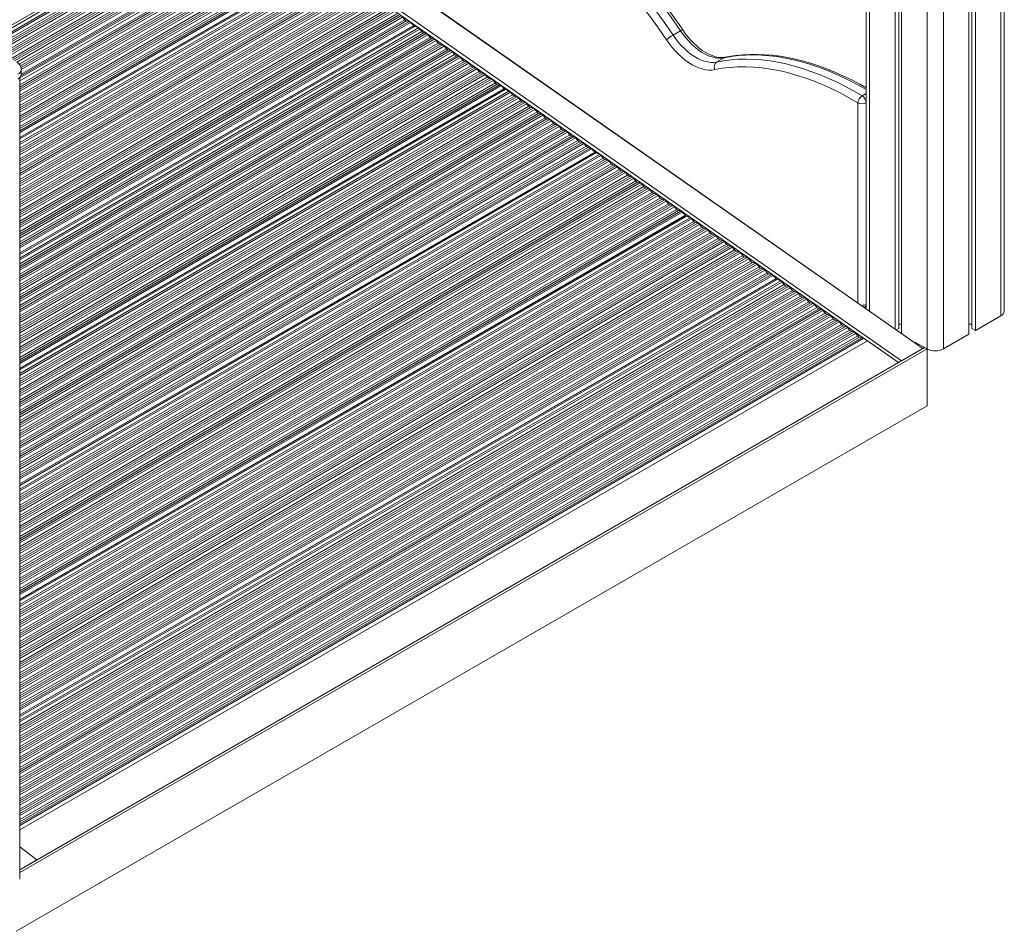
# Model space of a CAD drawing. Units: millimetres. Extents: x -2764 to 26359, y -10900 to 1482.
# Drawn here: x 12996 to 13844, y -8252 to -7466 of the extents above; entities that cross this region are included whole.
import ezdxf

# ---------------------------------------------------------------- set-up
doc = ezdxf.new("R2010")
doc.units = ezdxf.units.MM

msp = doc.modelspace()

# ---------------------------------------------------------------- linework, layer by layer
at = {"color": 7, "linetype": 'Continuous', "lineweight": 15}
for p, q in [((13725.35, -7026.61), (13725.35, -7715)), ((13844.35, -7717.71), (13844.35, -7026.61)), ((13750.2, -7041.2), (13750.2, -7732.36)), ((13819.5, -7041.2), (13819.5, -7734.45)), ((13753.48, -7043.09), (13753.48, -7732.56)), ((13755.86, -7044.47), (13755.86, -7736.32)), ((13813.84, -7044.47), (13813.84, -7737.71)), ((13816.22, -7043.09), (13816.22, -7732.56)), ((13170.87, -7328.41), (13774.24, -7749.96)), ((13774.24, -7749.96), (13171.92, -7328.34)), ((13755.86, -7760.57), (13152.49, -7339.02)), ((12963.33, -7485.76), (13179.21, -7361.14)), ((13180.19, -7363.14), (12965.56, -7487.04)), ((12965.56, -7487.04), (13178.98, -7363.44)), ((13258.25, -7417.68), (12995.82, -7569.17)), ((13327.75, -7466.43), (13325.83, -7464.19)), ((13336.31, -7472.21), (12995.82, -7668.77)), ((13331.34, -7468.05), (13329.27, -7467.5)), ((13335.4, -7471.49), (13332.56, -7468.78)), ((13335.46, -7472.7), (13335.54, -7471.83)), ((13339.41, -7473.57), (13336.44, -7472.22)), ((13342.52, -7476.75), (13340.6, -7474.51)), ((13346.11, -7478.36), (13344.04, -7477.81)), ((13349.55, -7481.66), (13347.63, -7479.43)), ((13353.14, -7483.28), (13351.07, -7482.73)), ((13558.88, -7479.71), (13565.24, -7476.04)), ((13356.58, -7486.58), (13354.67, -7484.34)), ((13360.18, -7488.19), (13358.1, -7487.64)), ((13363.61, -7491.49), (13361.7, -7489.25)), ((13367.21, -7493.1), (13365.13, -7492.55)), ((13370.64, -7496.4), (13368.73, -7494.17)), ((13374.24, -7498.02), (13372.17, -7497.47)), ((13377.68, -7501.32), (13375.76, -7499.08)), ((13596.45, -7502.93), (13602.81, -7499.25)), ((12997.23, -7513.5), (12997.23, -7509.41)), ((13381.27, -7502.93), (13379.2, -7502.38)), ((13384.71, -7506.23), (13382.8, -7503.99)), ((13388.31, -7507.84), (13386.23, -7507.29)), ((13391.74, -7511.14), (13389.83, -7508.9)), ((12995.82, -8207.56), (12995.82, -7516.46)), ((13395.34, -7512.76), (13393.26, -7512.21)), ((13398.77, -7516.06), (13396.86, -7513.82)), ((13402.37, -7517.67), (13400.29, -7517.12)), ((13405.81, -7520.97), (13403.89, -7518.73)), ((13409.4, -7522.58), (13407.33, -7522.03)), ((13413.46, -7526.03), (13410.61, -7523.32)), ((13413.52, -7527.24), (13413.6, -7526.37)), ((13414.37, -7526.75), (12995.82, -7768.37)), ((13417.47, -7528.11), (13414.49, -7526.75)), ((13420.57, -7531.29), (13418.66, -7529.05)), ((13424.17, -7532.9), (13422.1, -7532.35)), ((13427.61, -7536.2), (13425.69, -7533.96)), ((13431.2, -7537.81), (13429.13, -7537.26)), ((13434.64, -7541.11), (13432.72, -7538.88)), ((13438.24, -7542.73), (13436.16, -7542.18)), ((13725.25, -7538.12), (13725.25, -7711.88)), ((13441.67, -7546.03), (13439.76, -7543.79)), ((13445.27, -7547.64), (13443.19, -7547.09)), ((13448.7, -7550.94), (13446.79, -7548.7)), ((13452.3, -7552.55), (13450.22, -7552)), ((13455.74, -7555.85), (13453.82, -7553.61)), ((13459.33, -7557.47), (13457.26, -7556.92)), ((13462.77, -7560.77), (13460.85, -7558.53)), ((13466.37, -7562.38), (13464.29, -7561.83)), ((13469.8, -7565.68), (13467.89, -7563.44)), ((13473.4, -7567.29), (13471.32, -7566.74)), ((13476.83, -7570.59), (13474.92, -7568.35)), ((13480.43, -7572.2), (13478.35, -7571.65)), ((13483.86, -7575.51), (13481.95, -7573.27)), ((13487.46, -7577.12), (13485.39, -7576.57)), ((13492.43, -7581.29), (12995.82, -7867.97)), ((13491.52, -7580.56), (13488.67, -7577.85)), ((13491.58, -7581.77), (13491.66, -7580.91)), ((13495.53, -7582.64), (13492.55, -7581.29)), ((13498.63, -7585.82), (13496.72, -7583.59)), ((13502.23, -7587.44), (13500.15, -7586.89)), ((13505.67, -7590.74), (13503.75, -7588.5)), ((13509.26, -7592.35), (13507.19, -7591.8)), ((13512.7, -7595.65), (13510.78, -7593.41)), ((13516.29, -7597.26), (13514.22, -7596.71)), ((13519.73, -7600.56), (13517.82, -7598.33)), ((13523.33, -7602.18), (13521.25, -7601.63)), ((13526.76, -7605.48), (13524.85, -7603.24)), ((13530.36, -7607.09), (13528.28, -7606.54)), ((13533.79, -7610.39), (13531.88, -7608.15)), ((13537.39, -7612), (13535.32, -7611.45)), ((13540.83, -7615.3), (13538.91, -7613.06)), ((13544.42, -7616.92), (13542.35, -7616.36)), ((13547.86, -7620.22), (13545.95, -7617.98)), ((13551.46, -7621.83), (13549.38, -7621.28)), ((13554.89, -7625.13), (13552.98, -7622.89)), ((13558.49, -7626.74), (13556.41, -7626.19)), ((13561.92, -7630.04), (13560.01, -7627.8)), ((13570.48, -7635.82), (12995.82, -7967.57)), ((13565.52, -7631.65), (13563.44, -7631.1)), ((13569.58, -7635.1), (13566.73, -7632.39)), ((13569.64, -7636.31), (13569.72, -7635.44)), ((13573.59, -7637.18), (13570.61, -7635.83)), ((13576.69, -7640.36), (13574.78, -7638.12)), ((13580.29, -7641.97), (13578.21, -7641.42)), ((13583.72, -7645.27), (13581.81, -7643.04)), ((13587.32, -7646.89), (13585.25, -7646.34)), ((13590.76, -7650.19), (13588.84, -7647.95)), ((13594.35, -7651.8), (13592.28, -7651.25)), ((13597.79, -7655.1), (13595.87, -7652.86)), ((13601.39, -7656.71), (13599.31, -7656.16)), ((13604.82, -7660.01), (13602.91, -7657.77)), ((13608.42, -7661.63), (13606.34, -7661.07)), ((13611.85, -7664.93), (13609.94, -7662.69)), ((13615.45, -7666.54), (13613.37, -7665.99)), ((13618.89, -7669.84), (13616.97, -7667.6)), ((13622.48, -7671.45), (13620.41, -7670.9)), ((13625.92, -7674.75), (13624, -7672.51)), ((13629.52, -7676.36), (13627.44, -7675.81)), ((13632.95, -7679.66), (13631.04, -7677.43)), ((13636.55, -7681.28), (13634.47, -7680.73)), ((13639.98, -7684.58), (13638.07, -7682.34)), ((13643.58, -7686.19), (13641.5, -7685.64)), ((13647.63, -7689.64), (13644.79, -7686.93)), ((13648.54, -7690.36), (12995.82, -8067.17)), ((13647.7, -7690.85), (13647.78, -7689.98)), ((13651.65, -7691.71), (13648.67, -7690.36)), ((13654.75, -7694.9), (13652.84, -7692.66)), ((13658.35, -7696.51), (13656.27, -7695.96)), ((13661.78, -7699.81), (13659.87, -7697.57)), ((13665.38, -7701.42), (13663.3, -7700.87)), ((13668.82, -7704.72), (13666.9, -7702.48)), ((13672.41, -7706.34), (13670.34, -7705.79)), ((13675.85, -7709.64), (13673.93, -7707.4)), ((13679.44, -7711.25), (13677.37, -7710.7)), ((13682.88, -7714.55), (13680.97, -7712.31)), ((13686.48, -7716.16), (13684.4, -7715.61)), ((13689.91, -7719.46), (13688, -7717.22)), ((13693.51, -7721.07), (13691.43, -7720.52)), ((13724.21, -7714.17), (13725.35, -7713.51)), ((13696.94, -7724.38), (13695.03, -7722.14)), ((13700.54, -7725.99), (13698.47, -7725.44)), ((13703.98, -7729.29), (13702.06, -7727.05)), ((13753.48, -7729.09), (13755.86, -7729.09)), ((13813.84, -7729.09), (13816.22, -7729.09)), ((13819.5, -7734.45), (13841.42, -7721.79)), ((13707.57, -7730.9), (13705.5, -7730.35)), ((13711.01, -7734.2), (13709.1, -7731.96)), ((13714.61, -7735.81), (13712.53, -7735.26)), ((13718.04, -7739.11), (13716.13, -7736.88)), ((13751.83, -7733.51), (13753.48, -7732.56)), ((13791.92, -7750.37), (13813.84, -7737.71)), ((13816.22, -7732.56), (13819.5, -7734.45)), ((12995.82, -8165.08), (13726.32, -7743.38)), ((13721.64, -7740.73), (13719.56, -7740.18)), ((13726.32, -7743.38), (13722.85, -7741.46)), ((13753.16, -7762.13), (13726.32, -7743.38)), ((13767.36, -7744.35), (13777.78, -7750.37)), ((13775.66, -7749.14), (12995.82, -8199.33)), ((13777.78, -7750.37), (12995.82, -8201.78)), ((13755.86, -7760.57), (13774.24, -7749.96)), ((13777.78, -7750.37), (13775.66, -7749.14)), ((13777.78, -7799.36), (13777.78, -7750.37)), ((12992.89, -8252.47), (13777.78, -7799.36)), ((13010.57, -8190.82), (12995.82, -8179.72)), ((13010.57, -8190.82), (12995.82, -8199.33))]:
    msp.add_line(p, q, dxfattribs=at)
at = {"color": 8, "linetype": 'Continuous', "lineweight": 15}
for p, q in [((13728.28, -7028.55), (13728.28, -7717.05)), ((13841.42, -7028.55), (13841.42, -7721.79)), ((13777.78, -7057.12), (13777.78, -7750.37)), ((13791.92, -7057.12), (13791.92, -7750.37)), ((13151.08, -7341.48), (13753.16, -7762.13)), ((12965.56, -7487.04), (13180.32, -7363.14)), ((12968.28, -7488.62), (13183.29, -7364.5)), ((12969.7, -7489.43), (13184.48, -7365.44)), ((12972.59, -7491.1), (13186.4, -7367.68)), ((12974.27, -7492.08), (13187.92, -7368.74)), ((12975.79, -7492.95), (13189.99, -7369.29)), ((12977.47, -7493.92), (13191.52, -7370.35)), ((12980.36, -7495.59), (13193.43, -7372.59)), ((12982.04, -7496.56), (13194.95, -7373.65)), ((12983.56, -7497.44), (13197.03, -7374.2)), ((12985.24, -7498.41), (13198.55, -7375.27)), ((12988.13, -7500.08), (13200.46, -7377.5)), ((12989.81, -7501.05), (13201.98, -7378.57)), ((12991.33, -7501.92), (13204.06, -7379.12)), ((12993.27, -7503.04), (13205.58, -7380.18)), ((12995.44, -7504.83), (13207.49, -7382.42)), ((12995.82, -7516.46), (13218.12, -7388.94)), ((12995.82, -7519.22), (13219.64, -7390.01)), ((12996.42, -7506.21), (13209.02, -7383.48)), ((12996.94, -7514.88), (13216.05, -7388.39)), ((12996.98, -7507.63), (13211.09, -7384.03)), ((12997.23, -7509.41), (13212.61, -7385.09)), ((12997.23, -7513.5), (13214.53, -7387.33)), ((12995.82, -7522.56), (13221.56, -7392.24)), ((12995.82, -7524.5), (13223.08, -7393.31)), ((12995.82, -7526.25), (13225.16, -7393.86)), ((12995.82, -7528.19), (13226.68, -7394.92)), ((12995.82, -7531.53), (13228.59, -7397.16)), ((12995.82, -7533.47), (13230.11, -7398.22)), ((12995.82, -7535.22), (13232.19, -7398.77)), ((12995.82, -7537.16), (13233.71, -7399.83)), ((12995.82, -7540.51), (13235.62, -7402.07)), ((12995.82, -7542.45), (13237.14, -7403.13)), ((12995.82, -7544.19), (13239.22, -7403.68)), ((12995.82, -7546.14), (13240.74, -7404.75)), ((12995.82, -7549.48), (13242.66, -7406.98)), ((12995.82, -7551.42), (13244.18, -7408.05)), ((12995.82, -7553.17), (13246.25, -7408.6)), ((12995.82, -7555.11), (13247.77, -7409.66)), ((12995.82, -7558.45), (13249.69, -7411.9)), ((12995.82, -7560.39), (13251.21, -7412.96)), ((12995.82, -7562.14), (13253.29, -7413.51)), ((12995.82, -7563.57), (13254.5, -7414.24)), ((12995.82, -7567.93), (13257.34, -7416.95)), ((12995.82, -7567.93), (13257.49, -7417.3)), ((12995.82, -7569.17), (13258.38, -7417.68)), ((12995.82, -7572.32), (13261.35, -7419.03)), ((12995.82, -7573.95), (13262.54, -7419.98)), ((12995.82, -7577.29), (13264.46, -7422.21)), ((12995.82, -7579.23), (13265.98, -7423.28)), ((12995.82, -7580.98), (13268.05, -7423.83)), ((12995.82, -7582.92), (13269.57, -7424.89)), ((12995.82, -7586.27), (13271.49, -7427.13)), ((12995.82, -7588.21), (13273.01, -7428.19)), ((12995.82, -7589.96), (13275.09, -7428.74)), ((12995.82, -7591.9), (13276.61, -7429.8)), ((12995.82, -7595.24), (13278.52, -7432.04)), ((12995.82, -7597.18), (13280.04, -7433.1)), ((12995.82, -7598.93), (13282.12, -7433.65)), ((12995.82, -7600.87), (13283.64, -7434.72)), ((12995.82, -7604.21), (13285.55, -7436.95)), ((12995.82, -7606.15), (13287.07, -7438.02)), ((12995.82, -7607.9), (13289.15, -7438.57)), ((12995.82, -7609.84), (13290.67, -7439.63)), ((12995.82, -7613.19), (13292.59, -7441.87)), ((12995.82, -7615.13), (13294.11, -7442.93)), ((12995.82, -7616.87), (13296.18, -7443.48)), ((12995.82, -7618.82), (13297.7, -7444.54)), ((12995.82, -7622.16), (13299.62, -7446.78)), ((12995.82, -7624.1), (13301.14, -7447.84)), ((12995.82, -7625.85), (13303.22, -7448.39)), ((12995.82, -7627.79), (13304.74, -7449.46)), ((12995.82, -7631.13), (13306.65, -7451.69)), ((12995.82, -7633.07), (13308.17, -7452.76)), ((12995.82, -7634.82), (13310.25, -7453.31)), ((12995.82, -7636.76), (13311.77, -7454.37)), ((12995.82, -7640.1), (13313.68, -7456.61)), ((12995.82, -7642.04), (13315.2, -7457.67)), ((12995.82, -7643.79), (13317.28, -7458.22)), ((12995.82, -7645.73), (13318.8, -7459.28)), ((12995.82, -7649.08), (13320.71, -7461.52)), ((12995.82, -7651.02), (13322.24, -7462.58)), ((12995.82, -7652.77), (13324.31, -7463.13)), ((12995.82, -7654.71), (13325.83, -7464.19)), ((12995.82, -7658.05), (13327.75, -7466.43)), ((12995.82, -7659.99), (13329.27, -7467.5)), ((12995.82, -7661.74), (13331.34, -7468.05)), ((12995.82, -7663.17), (13332.56, -7468.78)), ((12995.82, -7667.53), (13335.4, -7471.49)), ((12995.82, -7667.53), (13335.54, -7471.83)), ((12995.82, -7668.77), (13336.44, -7472.22)), ((12995.82, -7671.92), (13339.41, -7473.57)), ((12995.82, -7673.55), (13340.6, -7474.51)), ((12995.82, -7676.89), (13342.52, -7476.75)), ((12995.82, -7678.83), (13344.04, -7477.81)), ((12995.82, -7680.58), (13346.11, -7478.36)), ((12995.82, -7682.52), (13347.63, -7479.43)), ((12995.82, -7685.87), (13349.55, -7481.66)), ((12995.82, -7687.81), (13351.07, -7482.73)), ((12995.82, -7689.56), (13353.14, -7483.28)), ((12995.82, -7691.5), (13354.67, -7484.34)), ((12995.82, -7694.84), (13356.58, -7486.58)), ((12995.82, -7696.78), (13358.1, -7487.64)), ((12995.82, -7698.53), (13360.18, -7488.19)), ((12995.82, -7700.47), (13361.7, -7489.25)), ((12995.82, -7703.81), (13363.61, -7491.49)), ((12995.82, -7705.75), (13365.13, -7492.55)), ((12995.82, -7707.5), (13367.21, -7493.1)), ((12995.82, -7709.44), (13368.73, -7494.17)), ((12995.82, -7712.78), (13370.64, -7496.4)), ((12995.82, -7714.73), (13372.17, -7497.47)), ((12995.82, -7716.47), (13374.24, -7498.02)), ((12995.82, -7718.41), (13375.76, -7499.08)), ((12995.82, -7721.76), (13377.68, -7501.32)), ((12995.82, -7723.7), (13379.2, -7502.38)), ((12995.82, -7725.45), (13381.27, -7502.93)), ((12995.82, -7727.39), (13382.8, -7503.99)), ((12995.82, -7730.73), (13384.71, -7506.23)), ((12995.82, -7732.67), (13386.23, -7507.29)), ((12995.82, -7734.42), (13388.31, -7507.84)), ((12995.82, -7736.36), (13389.83, -7508.9)), ((12995.82, -7739.7), (13391.74, -7511.14)), ((12995.82, -7741.64), (13393.26, -7512.21)), ((12995.82, -7743.39), (13395.34, -7512.76)), ((12995.82, -7745.33), (13396.86, -7513.82)), ((12995.82, -7748.68), (13398.77, -7516.06)), ((12995.82, -7750.62), (13400.29, -7517.12)), ((12995.82, -7752.37), (13402.37, -7517.67)), ((12995.82, -7754.31), (13403.89, -7518.73)), ((12995.82, -7757.65), (13405.81, -7520.97)), ((12995.82, -7759.59), (13407.33, -7522.03)), ((12995.82, -7761.34), (13409.4, -7522.58)), ((12995.82, -7762.77), (13410.61, -7523.32)), ((12995.82, -7767.13), (13413.46, -7526.03)), ((12995.82, -7767.13), (13413.6, -7526.37)), ((12995.82, -7768.37), (13414.49, -7526.75)), ((12995.82, -7771.52), (13417.47, -7528.11)), ((12995.82, -7773.15), (13418.66, -7529.05)), ((12995.82, -7776.49), (13420.57, -7531.29)), ((12995.82, -7778.43), (13422.1, -7532.35)), ((12995.82, -7780.18), (13424.17, -7532.9)), ((12995.82, -7782.12), (13425.69, -7533.96)), ((13721.77, -7532.03), (13725.35, -7529.96)), ((12995.82, -7785.46), (13427.61, -7536.2)), ((12995.82, -7787.41), (13429.13, -7537.26)), ((12995.82, -7789.15), (13431.2, -7537.81)), ((12995.82, -7791.1), (13432.72, -7538.88)), ((12995.82, -7794.44), (13434.64, -7541.11)), ((12995.82, -7796.38), (13436.16, -7542.18)), ((12995.82, -7798.13), (13438.24, -7542.73)), ((13718.18, -7709.99), (13718.18, -7538.12)), ((13725.25, -7538.12), (13725.35, -7538.05)), ((12995.82, -7800.07), (13439.76, -7543.79)), ((12995.82, -7803.41), (13441.67, -7546.03)), ((12995.82, -7805.35), (13443.19, -7547.09)), ((12995.82, -7807.1), (13445.27, -7547.64)), ((12995.82, -7809.04), (13446.79, -7548.7)), ((12995.82, -7812.38), (13448.7, -7550.94)), ((12995.82, -7814.32), (13450.22, -7552)), ((12995.82, -7816.07), (13452.3, -7552.55)), ((12995.82, -7818.01), (13453.82, -7553.61)), ((12995.82, -7821.36), (13455.74, -7555.85)), ((12995.82, -7823.3), (13457.26, -7556.92)), ((12995.82, -7825.05), (13459.33, -7557.47)), ((12995.82, -7826.99), (13460.85, -7558.53)), ((12995.82, -7830.33), (13462.77, -7560.77)), ((12995.82, -7832.27), (13464.29, -7561.83)), ((12995.82, -7834.02), (13466.37, -7562.38)), ((12995.82, -7835.96), (13467.89, -7563.44)), ((12995.82, -7839.3), (13469.8, -7565.68)), ((12995.82, -7841.24), (13471.32, -7566.74)), ((12995.82, -7842.99), (13473.4, -7567.29)), ((12995.82, -7844.93), (13474.92, -7568.35)), ((12995.82, -7848.27), (13476.83, -7570.59)), ((12995.82, -7850.22), (13478.35, -7571.65)), ((12995.82, -7851.96), (13480.43, -7572.2)), ((12995.82, -7853.91), (13481.95, -7573.27)), ((12995.82, -7857.25), (13483.86, -7575.51)), ((12995.82, -7859.19), (13485.39, -7576.57)), ((12995.82, -7860.94), (13487.46, -7577.12)), ((12995.82, -7862.37), (13488.67, -7577.85)), ((12995.82, -7866.72), (13491.52, -7580.56)), ((12995.82, -7866.72), (13491.66, -7580.91)), ((12995.82, -7867.97), (13492.55, -7581.29)), ((12995.82, -7871.12), (13495.53, -7582.64)), ((12995.82, -7872.75), (13496.72, -7583.59)), ((12995.82, -7876.09), (13498.63, -7585.82)), ((12995.82, -7878.03), (13500.15, -7586.89)), ((12995.82, -7879.78), (13502.23, -7587.44)), ((12995.82, -7881.72), (13503.75, -7588.5)), ((12995.82, -7885.06), (13505.67, -7590.74)), ((12995.82, -7887), (13507.19, -7591.8)), ((12995.82, -7888.75), (13509.26, -7592.35)), ((12995.82, -7890.69), (13510.78, -7593.41)), ((12995.82, -7894.04), (13512.7, -7595.65)), ((12995.82, -7895.98), (13514.22, -7596.71)), ((12995.82, -7897.73), (13516.29, -7597.26)), ((12995.82, -7899.67), (13517.82, -7598.33)), ((12995.82, -7903.01), (13519.73, -7600.56)), ((12995.82, -7904.95), (13521.25, -7601.63)), ((12995.82, -7906.7), (13523.33, -7602.18)), ((12995.82, -7908.64), (13524.85, -7603.24)), ((12995.82, -7911.98), (13526.76, -7605.48)), ((12995.82, -7913.92), (13528.28, -7606.54)), ((12995.82, -7915.67), (13530.36, -7607.09)), ((12995.82, -7917.61), (13531.88, -7608.15)), ((12995.82, -7920.95), (13533.79, -7610.39)), ((12995.82, -7922.9), (13535.32, -7611.45)), ((12995.82, -7924.64), (13537.39, -7612)), ((12995.82, -7926.59), (13538.91, -7613.06)), ((12995.82, -7929.93), (13540.83, -7615.3)), ((12995.82, -7931.87), (13542.35, -7616.36)), ((12995.82, -7933.62), (13544.42, -7616.92)), ((12995.82, -7935.56), (13545.95, -7617.98)), ((12995.82, -7938.9), (13547.86, -7620.22)), ((12995.82, -7940.84), (13549.38, -7621.28)), ((12995.82, -7942.59), (13551.46, -7621.83)), ((12995.82, -7944.53), (13552.98, -7622.89)), ((12995.82, -7947.87), (13554.89, -7625.13)), ((12995.82, -7949.81), (13556.41, -7626.19)), ((12995.82, -7951.56), (13558.49, -7626.74)), ((12995.82, -7953.5), (13560.01, -7627.8)), ((12995.82, -7956.85), (13561.92, -7630.04)), ((12995.82, -7958.79), (13563.44, -7631.1)), ((12995.82, -7960.54), (13565.52, -7631.65)), ((12995.82, -7961.97), (13566.73, -7632.39)), ((12995.82, -7966.32), (13569.58, -7635.1)), ((12995.82, -7966.32), (13569.72, -7635.44)), ((12995.82, -7967.57), (13570.61, -7635.83)), ((12995.82, -7970.72), (13573.59, -7637.18)), ((12995.82, -7972.35), (13574.78, -7638.12)), ((12995.82, -7975.69), (13576.69, -7640.36)), ((12995.82, -7977.63), (13578.21, -7641.42)), ((12995.82, -7979.38), (13580.29, -7641.97)), ((12995.82, -7981.32), (13581.81, -7643.04)), ((12995.82, -7984.66), (13583.72, -7645.27)), ((12995.82, -7986.6), (13585.25, -7646.34)), ((12995.82, -7988.35), (13587.32, -7646.89)), ((12995.82, -7990.29), (13588.84, -7647.95)), ((12995.82, -7993.64), (13590.76, -7650.19)), ((12995.82, -7995.58), (13592.28, -7651.25)), ((12995.82, -7997.32), (13594.35, -7651.8)), ((12995.82, -7999.27), (13595.87, -7652.86)), ((12995.82, -8002.61), (13597.79, -7655.1)), ((12995.82, -8004.55), (13599.31, -7656.16)), ((12995.82, -8006.3), (13601.39, -7656.71)), ((12995.82, -8008.24), (13602.91, -7657.77)), ((12995.82, -8011.58), (13604.82, -7660.01)), ((12995.82, -8013.52), (13606.34, -7661.07)), ((12995.82, -8015.27), (13608.42, -7661.63)), ((12995.82, -8017.21), (13609.94, -7662.69)), ((12995.82, -8020.55), (13611.85, -7664.93)), ((12995.82, -8022.49), (13613.37, -7665.99)), ((12995.82, -8024.24), (13615.45, -7666.54)), ((12995.82, -8026.18), (13616.97, -7667.6)), ((12995.82, -8029.53), (13618.89, -7669.84)), ((12995.82, -8031.47), (13620.41, -7670.9)), ((12995.82, -8033.22), (13622.48, -7671.45)), ((12995.82, -8035.16), (13624, -7672.51)), ((12995.82, -8038.5), (13625.92, -7674.75)), ((12995.82, -8040.44), (13627.44, -7675.81)), ((12995.82, -8042.19), (13629.52, -7676.36)), ((12995.82, -8044.13), (13631.04, -7677.43)), ((12995.82, -8047.47), (13632.95, -7679.66)), ((12995.82, -8049.41), (13634.47, -7680.73)), ((12995.82, -8051.16), (13636.55, -7681.28)), ((12995.82, -8053.1), (13638.07, -7682.34)), ((12995.82, -8056.45), (13639.98, -7684.58)), ((12995.82, -8058.39), (13641.5, -7685.64)), ((12995.82, -8060.13), (13643.58, -7686.19)), ((12995.82, -8061.57), (13644.79, -7686.93)), ((12995.82, -8065.92), (13647.63, -7689.64)), ((12995.82, -8065.92), (13647.78, -7689.98)), ((12995.82, -8067.17), (13648.67, -7690.36)), ((12995.82, -8070.32), (13651.65, -7691.71)), ((12995.82, -8071.95), (13652.84, -7692.66)), ((12995.82, -8075.29), (13654.75, -7694.9)), ((12995.82, -8077.23), (13656.27, -7695.96)), ((12995.82, -8078.98), (13658.35, -7696.51)), ((12995.82, -8080.92), (13659.87, -7697.57)), ((12995.82, -8084.26), (13661.78, -7699.81)), ((12995.82, -8086.2), (13663.3, -7700.87)), ((12995.82, -8087.95), (13665.38, -7701.42)), ((12995.82, -8089.89), (13666.9, -7702.48)), ((12995.82, -8093.23), (13668.82, -7704.72)), ((12995.82, -8095.18), (13670.34, -7705.79)), ((12995.82, -8096.92), (13672.41, -7706.34)), ((12995.82, -8098.86), (13673.93, -7707.4)), ((12995.82, -8102.21), (13675.85, -7709.64)), ((12995.82, -8104.15), (13677.37, -7710.7)), ((12995.82, -8105.9), (13679.44, -7711.25)), ((12995.82, -8107.84), (13680.97, -7712.31)), ((13725.25, -7711.88), (13725.35, -7711.81)), ((12995.82, -8111.18), (13682.88, -7714.55)), ((12995.82, -8113.12), (13684.4, -7715.61)), ((12995.82, -8114.87), (13686.48, -7716.16)), ((12995.82, -8116.81), (13688, -7717.22)), ((12995.82, -8120.15), (13689.91, -7719.46)), ((12995.82, -8122.09), (13691.43, -7720.52)), ((12995.82, -8123.84), (13693.51, -7721.07)), ((12995.82, -8125.78), (13695.03, -7722.14)), ((12995.82, -8129.13), (13696.94, -7724.38)), ((12995.82, -8131.07), (13698.47, -7725.44)), ((12995.82, -8132.82), (13700.54, -7725.99)), ((12995.82, -8134.76), (13702.06, -7727.05)), ((12995.82, -8138.1), (13703.98, -7729.29)), ((12995.82, -8140.04), (13705.5, -7730.35)), ((12995.82, -8141.79), (13707.57, -7730.9)), ((12995.82, -8143.73), (13709.1, -7731.96)), ((12995.82, -8147.07), (13711.01, -7734.2)), ((12995.82, -8149.01), (13712.53, -7735.26)), ((12995.82, -8150.76), (13714.61, -7735.81)), ((12995.82, -8152.7), (13716.13, -7736.88)), ((12995.82, -8156.04), (13718.04, -7739.11)), ((12995.82, -8157.99), (13719.56, -7740.18)), ((12995.82, -8159.73), (13721.64, -7740.73)), ((12995.82, -8161.17), (13722.85, -7741.46)), ((13010.57, -8190.82), (12995.82, -8179.72))]:
    msp.add_line(p, q, dxfattribs=at)
at = {"color": 7, "linetype": 'Continuous', "lineweight": 15, "flags": 128}
for points in [[(13403.92, -7330.24), (13411.86, -7334.79), (13419.79, -7339.64), (13427.71, -7344.78), (13435.62, -7350.21), (13443.49, -7355.92), (13451.33, -7361.9), (13459.12, -7368.15), (13466.85, -7374.67), (13474.53, -7381.44), (13482.13, -7388.46), (13489.66, -7395.72), (13497.1, -7403.21), (13504.44, -7410.93), (13511.68, -7418.86), (13518.82, -7427), (13525.83, -7435.34), (13532.72, -7443.87), (13539.48, -7452.58), (13546.09, -7461.47), (13552.56, -7470.51), (13558.88, -7479.71)], [(13565.24, -7476.04), (13558.93, -7466.84), (13552.46, -7457.79), (13545.84, -7448.91), (13539.08, -7440.2), (13532.2, -7431.67), (13525.18, -7423.33), (13518.05, -7415.19), (13510.81, -7407.25), (13503.46, -7399.54), (13496.02, -7392.04), (13488.5, -7384.78), (13480.89, -7377.77), (13473.22, -7370.99), (13465.48, -7364.48), (13457.69, -7358.23), (13449.85, -7352.24), (13441.98, -7346.53), (13434.08, -7341.1), (13426.15, -7335.96), (13418.22, -7331.12), (13410.28, -7326.57)], [(13567.2, -7475.19), (13564.14, -7470.68), (13558.21, -7462.21), (13552.16, -7453.88), (13545.98, -7445.69), (13539.68, -7437.65), (13533.26, -7429.77), (13526.74, -7422.05), (13520.12, -7414.5), (13513.39, -7407.14), (13506.58, -7399.95), (13499.68, -7392.96), (13492.7, -7386.17), (13485.66, -7379.59), (13478.54, -7373.21), (13471.37, -7367.05), (13464.14, -7361.11), (13456.87, -7355.41), (13449.56, -7349.93), (13442.21, -7344.69), (13434.84, -7339.7), (13427.44, -7334.96), (13420.04, -7330.46), (13412.78, -7326.32)], [(13553.16, -7483.7), (13546.93, -7474.63), (13540.56, -7465.72), (13534.04, -7456.96), (13527.38, -7448.38), (13520.59, -7439.97), (13513.68, -7431.75), (13506.65, -7423.73), (13499.51, -7415.91), (13492.28, -7408.31), (13484.94, -7400.93), (13477.53, -7393.77), (13470.03, -7386.86), (13462.47, -7380.18), (13454.85, -7373.76), (13447.17, -7367.6), (13439.45, -7361.7), (13431.69, -7356.08), (13423.9, -7350.73), (13416.09, -7345.66), (13408.28, -7340.89), (13400.45, -7336.4)], [(13603.78, -7498.88), (13602.87, -7499.04), (13600.81, -7499.18), (13598.64, -7499.06), (13596.38, -7498.67), (13594.03, -7498.03), (13591.61, -7497.12), (13589.13, -7495.96), (13586.6, -7494.54), (13584.05, -7492.88), (13581.5, -7490.97), (13578.97, -7488.83), (13576.47, -7486.48), (13574.02, -7483.92), (13571.66, -7481.18), (13569.38, -7478.27), (13567.2, -7475.19)], [(13594.9, -7509.49), (13592.37, -7509.84), (13589.71, -7509.87), (13586.95, -7509.57), (13584.11, -7508.95), (13581.2, -7508.01), (13578.25, -7506.77), (13575.28, -7505.22), (13572.3, -7503.38), (13569.34, -7501.26), (13566.43, -7498.88), (13563.57, -7496.26), (13560.8, -7493.41), (13558.12, -7490.35), (13555.57, -7487.1), (13553.16, -7483.7)], [(13558.88, -7479.71), (13561.21, -7482.99), (13563.69, -7486.1), (13566.28, -7489.02), (13568.98, -7491.71), (13571.75, -7494.17), (13574.58, -7496.37), (13577.45, -7498.29), (13580.32, -7499.91), (13583.17, -7501.23), (13585.99, -7502.23), (13588.75, -7502.9), (13591.43, -7503.24), (13594, -7503.25), (13596.45, -7502.93)], [(13602.81, -7499.25), (13600.36, -7499.58), (13597.79, -7499.57), (13595.12, -7499.23), (13592.36, -7498.55), (13589.54, -7497.55), (13586.68, -7496.24), (13583.81, -7494.61), (13580.95, -7492.69), (13578.12, -7490.5), (13575.34, -7488.04), (13572.65, -7485.34), (13570.05, -7482.43), (13567.58, -7479.32), (13565.24, -7476.04)], [(13596.45, -7502.93), (13602.62, -7501.82), (13608.93, -7501.04), (13615.37, -7500.58), (13621.92, -7500.45), (13628.59, -7500.64), (13635.36, -7501.16), (13642.23, -7502), (13649.18, -7503.16), (13656.22, -7504.64), (13663.32, -7506.44), (13670.49, -7508.56), (13677.72, -7510.99), (13684.99, -7513.74), (13692.3, -7516.79), (13699.65, -7520.15), (13707.01, -7523.81), (13714.39, -7527.77), (13721.77, -7532.03)], [(13725.35, -7525.06), (13719.92, -7522.03), (13712.91, -7518.38), (13705.9, -7515), (13698.92, -7511.89), (13691.95, -7509.06), (13685.02, -7506.5), (13678.12, -7504.23), (13671.27, -7502.24), (13664.47, -7500.53), (13657.74, -7499.12), (13651.07, -7497.99), (13644.47, -7497.15), (13637.96, -7496.61), (13631.54, -7496.36), (13625.21, -7496.4), (13618.99, -7496.74), (13612.89, -7497.36), (13606.89, -7498.28), (13603.78, -7498.88)], [(13718.18, -7538.12), (13710.49, -7533.7), (13702.81, -7529.6), (13695.14, -7525.83), (13687.5, -7522.4), (13679.89, -7519.3), (13672.33, -7516.55), (13664.83, -7514.14), (13657.39, -7512.07), (13650.02, -7510.36), (13642.74, -7509.01), (13635.55, -7508.01), (13628.46, -7507.36), (13621.49, -7507.07), (13614.64, -7507.14), (13607.92, -7507.57), (13601.33, -7508.35), (13594.9, -7509.49)]]:
    msp.add_lwpolyline(points, dxfattribs=at)
at = {"color": 8, "linetype": 'Continuous', "lineweight": 15, "flags": 128}
for points in [[(13725.35, -7526.72), (13720.75, -7524.1), (13713.37, -7520.14), (13706.01, -7516.48), (13698.67, -7513.12), (13691.36, -7510.06), (13684.08, -7507.32), (13676.86, -7504.88), (13669.69, -7502.77), (13662.58, -7500.96), (13655.55, -7499.48), (13648.59, -7498.32), (13641.72, -7497.48), (13634.95, -7496.97), (13628.29, -7496.78), (13621.73, -7496.91), (13615.29, -7497.37), (13608.99, -7498.15), (13602.81, -7499.25)], [(13603.78, -7498.88), (13603.54, -7498.94), (13602.81, -7499.25)]]:
    msp.add_lwpolyline(points, dxfattribs=at)
at = {"color": 7, "linetype": 'Continuous', "lineweight": 15}
for centre, radius, start, end in [((13330.27, -7464.44), 3.21, 218.27918, 251.84004), ((13330.49, -7470.82), 2.9, 44.64314, 72.86845), ((13335.09, -7471.82), 0.455, 358.86781, 47.11027), ((13336.37, -7472.34), 0.139, 61.13935, 115.88641), ((13337.84, -7476.78), 3.57, 39.3432, 63.88471), ((13345.04, -7474.76), 3.21, 218.27918, 251.84004), ((13345.11, -7481.42), 3.21, 38.27918, 71.84004), ((13352.07, -7479.67), 3.21, 218.27918, 251.84004), ((13352.14, -7486.33), 3.21, 38.27918, 71.84004), ((13579.44, -7515.33), 41.13, 119.99016, 129.71786), ((13359.1, -7484.59), 3.21, 218.27918, 251.84004), ((13359.18, -7491.24), 3.21, 38.27918, 71.84004), ((13366.13, -7489.5), 3.21, 218.27918, 251.84004), ((13366.21, -7496.16), 3.21, 38.27918, 71.84004), ((13373.17, -7494.41), 3.21, 218.27918, 251.84004), ((13373.24, -7501.07), 3.21, 38.27918, 71.84004), ((12989.83, -7509.6), 7.41, 1.45227, 62.33355), ((13380.2, -7499.32), 3.21, 218.27918, 251.84004), ((13380.27, -7505.98), 3.21, 38.27918, 71.84004), ((13387.23, -7504.24), 3.21, 218.27918, 251.84004), ((13387.3, -7510.9), 3.21, 38.27918, 71.84004), ((13599.52, -7507.12), 5.2, 126.26275, 207.18827), ((12992.23, -7513), 5.03, 294.37466, 354.3052), ((13394.26, -7509.15), 3.21, 218.27918, 251.84004), ((13394.34, -7515.81), 3.21, 38.27918, 71.84004), ((13401.3, -7514.06), 3.21, 218.27918, 251.84004), ((13401.37, -7520.72), 3.21, 38.27918, 71.84004), ((13408.33, -7518.98), 3.21, 218.27918, 251.84004), ((13408.55, -7525.36), 2.9, 44.64314, 72.86845), ((13413.15, -7526.36), 0.455, 358.86781, 47.11027), ((13414.43, -7526.87), 0.139, 61.13935, 115.88641), ((13415.9, -7531.32), 3.57, 39.3432, 63.88471), ((13423.1, -7529.3), 3.21, 218.27918, 251.84004), ((13423.17, -7535.95), 3.21, 38.27918, 71.84004), ((13725.95, -7538.6), 7.79, 122.49033, 176.45354), ((13717.55, -7538.47), 7.7, 2.64831, 56.82566), ((13430.13, -7534.21), 3.21, 218.27918, 251.84004), ((13430.2, -7540.87), 3.21, 38.27918, 71.84004), ((13437.16, -7539.12), 3.21, 218.27918, 251.84004), ((13437.23, -7545.78), 3.21, 38.27918, 71.84004), ((13721.71, -7531.29), 7.69, 242.60967, 297.39033), ((13444.19, -7544.04), 3.21, 218.27918, 251.84004), ((13444.27, -7550.69), 3.21, 38.27918, 71.84004), ((13451.23, -7548.95), 3.21, 218.27918, 251.84004), ((13451.3, -7555.61), 3.21, 38.27918, 71.84004), ((13458.26, -7553.86), 3.21, 218.27918, 251.84004), ((13458.33, -7560.52), 3.21, 38.27918, 71.84004), ((13465.29, -7558.77), 3.21, 218.27918, 251.84004), ((13465.36, -7565.43), 3.21, 38.27918, 71.84004), ((13472.32, -7563.69), 3.21, 218.27918, 251.84004), ((13472.4, -7570.35), 3.21, 38.27918, 71.84004), ((13479.36, -7568.6), 3.21, 218.27918, 251.84004), ((13479.43, -7575.26), 3.21, 38.27918, 71.84004), ((13486.39, -7573.51), 3.21, 218.27918, 251.84004), ((13486.61, -7579.89), 2.9, 44.64314, 72.86845), ((13491.21, -7580.9), 0.455, 358.86781, 47.11027), ((13492.49, -7581.41), 0.139, 61.13935, 115.88641), ((13493.95, -7585.85), 3.57, 39.3432, 63.88471), ((13501.16, -7583.83), 3.21, 218.27918, 251.84004), ((13501.23, -7590.49), 3.21, 38.27918, 71.84004), ((13508.19, -7588.75), 3.21, 218.27918, 251.84004), ((13508.26, -7595.4), 3.21, 38.27918, 71.84004), ((13515.22, -7593.66), 3.21, 218.27918, 251.84004), ((13515.29, -7600.32), 3.21, 38.27918, 71.84004), ((13522.25, -7598.57), 3.21, 218.27918, 251.84004), ((13522.33, -7605.23), 3.21, 38.27918, 71.84004), ((13529.28, -7603.48), 3.21, 218.27918, 251.84004), ((13529.36, -7610.14), 3.21, 38.27918, 71.84004), ((13536.32, -7608.4), 3.21, 218.27918, 251.84004), ((13536.39, -7615.06), 3.21, 38.27918, 71.84004), ((13543.35, -7613.31), 3.21, 218.27918, 251.84004), ((13543.42, -7619.97), 3.21, 38.27918, 71.84004), ((13550.38, -7618.22), 3.21, 218.27918, 251.84004), ((13550.45, -7624.88), 3.21, 38.27918, 71.84004), ((13557.41, -7623.14), 3.21, 218.27918, 251.84004), ((13557.49, -7629.8), 3.21, 38.27918, 71.84004), ((13564.45, -7628.05), 3.21, 218.27918, 251.84004), ((13564.67, -7634.43), 2.9, 44.64314, 72.86845), ((13569.27, -7635.43), 0.455, 358.86781, 47.11027), ((13570.55, -7635.95), 0.139, 61.13935, 115.88641), ((13572.01, -7640.39), 3.57, 39.3432, 63.88471), ((13579.21, -7638.37), 3.21, 218.27918, 251.84004), ((13579.29, -7645.03), 3.21, 38.27918, 71.84004), ((13586.25, -7643.28), 3.21, 218.27918, 251.84004), ((13586.32, -7649.94), 3.21, 38.27918, 71.84004), ((13593.28, -7648.19), 3.21, 218.27918, 251.84004), ((13593.35, -7654.85), 3.21, 38.27918, 71.84004), ((13600.31, -7653.11), 3.21, 218.27918, 251.84004), ((13600.38, -7659.77), 3.21, 38.27918, 71.84004), ((13607.34, -7658.02), 3.21, 218.27918, 251.84004), ((13607.42, -7664.68), 3.21, 38.27918, 71.84004), ((13614.38, -7662.93), 3.21, 218.27918, 251.84004), ((13614.45, -7669.59), 3.21, 38.27918, 71.84004), ((13621.41, -7667.85), 3.21, 218.27918, 251.84004), ((13621.48, -7674.51), 3.21, 38.27918, 71.84004), ((13628.44, -7672.76), 3.21, 218.27918, 251.84004), ((13628.51, -7679.42), 3.21, 38.27918, 71.84004), ((13635.47, -7677.67), 3.21, 218.27918, 251.84004), ((13635.55, -7684.33), 3.21, 38.27918, 71.84004), ((13642.51, -7682.59), 3.21, 218.27918, 251.84004), ((13642.72, -7688.97), 2.9, 44.64314, 72.86845), ((13647.32, -7689.97), 0.455, 358.86781, 47.11027), ((13648.6, -7690.48), 0.139, 61.13935, 115.88641), ((13650.07, -7694.92), 3.57, 39.3432, 63.88471), ((13657.27, -7692.9), 3.21, 218.27918, 251.84004), ((13657.35, -7699.56), 3.21, 38.27918, 71.84004), ((13664.31, -7697.82), 3.21, 218.27918, 251.84004), ((13664.38, -7704.48), 3.21, 38.27918, 71.84004), ((13671.34, -7702.73), 3.21, 218.27918, 251.84004), ((13671.41, -7709.39), 3.21, 38.27918, 71.84004), ((13678.37, -7707.64), 3.21, 218.27918, 251.84004), ((13678.44, -7714.3), 3.21, 38.27918, 71.84004), ((13685.4, -7712.56), 3.21, 218.27918, 251.84004), ((13685.48, -7719.22), 3.21, 38.27918, 71.84004), ((13692.44, -7717.47), 3.21, 218.27918, 251.84004), ((13692.51, -7724.13), 3.21, 38.27918, 71.84004), ((13839.34, -7717.21), 5.03, 294.37466, 354.3052), ((13699.47, -7722.38), 3.21, 218.27918, 251.84004), ((13699.54, -7729.04), 3.21, 38.27918, 71.84004), ((13706.5, -7727.3), 3.21, 218.27918, 251.84004), ((13706.57, -7733.95), 3.21, 38.27918, 71.84004), ((13713.53, -7732.21), 3.21, 218.27918, 251.84004), ((13713.6, -7738.87), 3.21, 38.27918, 71.84004), ((13720.56, -7737.12), 3.21, 218.27918, 251.84004), ((13720.78, -7743.5), 2.9, 44.64314, 72.86845), ((13784.85, -7736.72), 15.37, 242.60967, 297.39033)]:
    msp.add_arc(centre, radius, start, end, dxfattribs=at)
at = {"color": 8, "linetype": 'Continuous', "lineweight": 15}
for centre, radius, start, end in [((13567.92, -7479.55), 4.42, 99.33327, 127.32969), ((12992.32, -7508.98), 4.93, 293.69413, 354.98573), ((13721.89, -7705.61), 7.11, 271.4582, 298.14077), ((13722.87, -7712.18), 2.4, 304.05635, 7.25583)]:
    msp.add_arc(centre, radius, start, end, dxfattribs=at)
at = {"color": 7, "linetype": 'Continuous', "lineweight": 15}
for centre in [(13774.24, -7751.6), (13010.57, -8192.46)]:
    msp.add_ellipse(centre, major_axis=(0.99, 1.74), ratio=0.577364, start_param=6.230531, end_param=7.063009, dxfattribs=at)

doc.saveas('drawing.dxf')
